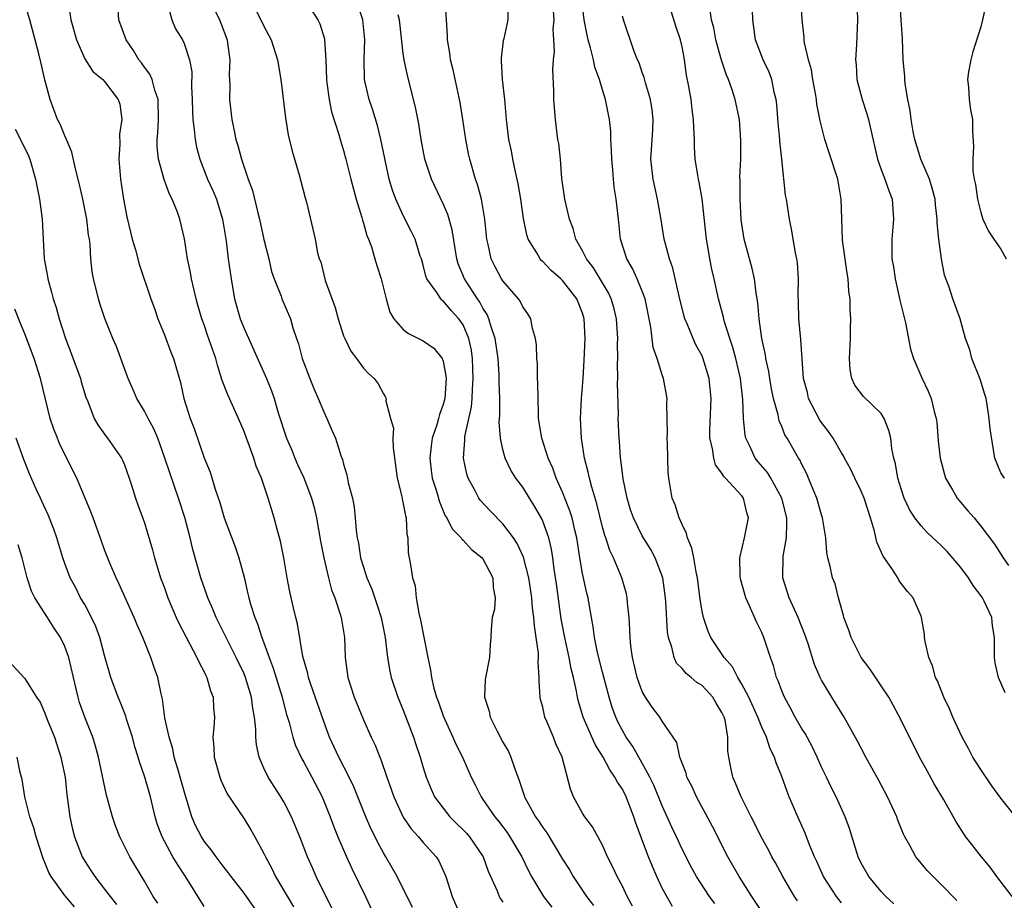
# Model space of a CAD drawing. Units: inches. Extents: x 2601000 to 2604000, y 1515000 to 1518000.
# Drawn here: x 2601210 to 2601309, y 1516993 to 1517081 of the extents above; entities that cross this region are included whole.
import ezdxf

# ---------------------------------------------------------------- set-up
doc = ezdxf.new("R2010")
doc.units = ezdxf.units.IN
doc.header["$MEASUREMENT"] = 0
doc.layers.add('LD26011515_2ft', color=101, linetype='Continuous')

msp = doc.modelspace()

# ---------------------------------------------------------------- linework, layer by layer
at = {"layer": 'LD26011515_2ft'}
for points, elevation in [([(2601309.367, 1517035), (2601309.23, 1517035.23), (2601309, 1517035.52), (2601308.409, 1517037), (2601307.932, 1517039.932), (2601307.849, 1517041), (2601307.654, 1517042.346), (2601307.525, 1517043), (2601307.409, 1517043.41), (2601306.945, 1517044.945), (2601306.109, 1517047), (2601305.889, 1517047.889), (2601305.472, 1517049), (2601304.93, 1517051), (2601304.199, 1517053), (2601303.823, 1517054.177), (2601303.357, 1517055.357), (2601303.048, 1517057), (2601302.779, 1517059), (2601302.63, 1517060.63), (2601302.631, 1517061), (2601302.445, 1517062.445), (2601302.402, 1517063), (2601302.115, 1517064.115), (2601301.834, 1517065), (2601300.985, 1517067), (2601300.365, 1517069), (2601300.212, 1517069.788), (2601300.017, 1517071), (2601299.914, 1517071.913), (2601299.688, 1517073), (2601299.414, 1517074.586), (2601299.373, 1517075), (2601299.362, 1517075.361), (2601299.196, 1517077), (2601299.127, 1517079.127), (2601299.008, 1517081), (2601298.724, 1517085)], 8136), ([(2601241.825, 1516991.825), (2601240.259, 1516995), (2601239.868, 1516995.868), (2601239.38, 1516997), (2601238.599, 1516999), (2601237.778, 1517001), (2601237, 1517002.514), (2601236.712, 1517003), (2601235.421, 1517005), (2601235, 1517005.901), (2601234.518, 1517007), (2601234.239, 1517008.239), (2601234.187, 1517009), (2601234.198, 1517009.802), (2601234.06, 1517011), (2601233.882, 1517011.881), (2601233.753, 1517013), (2601233.144, 1517015), (2601233, 1517015.35), (2601232.216, 1517017), (2601230.198, 1517021), (2601229.861, 1517021.861), (2601229.35, 1517023), (2601229.27, 1517023.27), (2601228.659, 1517025), (2601227.849, 1517027.849), (2601227.583, 1517029), (2601227.051, 1517031.051), (2601226.423, 1517033), (2601225.533, 1517035.532), (2601225.061, 1517037), (2601224.332, 1517039), (2601223.945, 1517039.945), (2601223.361, 1517041), (2601223, 1517041.726), (2601222.219, 1517043), (2601221.877, 1517043.877), (2601221.363, 1517045), (2601221.275, 1517045.275), (2601220.198, 1517048.198), (2601219.821, 1517049), (2601219.012, 1517051.012), (2601218.519, 1517052.519), (2601218.374, 1517053), (2601218.176, 1517053.824), (2601217.867, 1517055), (2601217.744, 1517055.744), (2601217.61, 1517057), (2601217.544, 1517058.456), (2601217.47, 1517059), (2601217.394, 1517059.394), (2601217.225, 1517061), (2601216.806, 1517063), (2601216.47, 1517064.47), (2601216.101, 1517065.899), (2601215.717, 1517067.717), (2601215.174, 1517069), (2601215, 1517069.361), (2601214.526, 1517070.526), (2601214.277, 1517071), (2601213.516, 1517073), (2601213, 1517074.98), (2601212.613, 1517076.613), (2601212.401, 1517077.599), (2601212.037, 1517079), (2601211.478, 1517081), (2601210.881, 1517083)], 8174), ([(2601215.363, 1517082.637), (2601215.615, 1517081), (2601216.164, 1517079), (2601217, 1517077.071), (2601217.822, 1517075.822), (2601218.812, 1517075), (2601219, 1517074.795), (2601220.371, 1517073), (2601220.526, 1517072.526), (2601220.724, 1517071), (2601220.477, 1517069.523), (2601220.512, 1517068.512), (2601220.424, 1517067), (2601220.582, 1517065), (2601220.888, 1517063), (2601221.239, 1517061.239), (2601221.782, 1517059), (2601222.099, 1517057.902), (2601222.47, 1517056.47), (2601223.638, 1517053), (2601224.014, 1517052.014), (2601224.336, 1517051), (2601225, 1517049.367), (2601225.656, 1517047.656), (2601225.931, 1517047), (2601226.608, 1517044.608), (2601226.969, 1517043), (2601227.601, 1517041), (2601227.988, 1517039.987), (2601229, 1517037.025), (2601229.585, 1517035.585), (2601230.104, 1517033.896), (2601230.565, 1517032.565), (2601231.019, 1517031), (2601232.106, 1517028.106), (2601232.484, 1517027), (2601233, 1517025.051), (2601233.395, 1517023.395), (2601233.47, 1517023), (2601233.649, 1517022.351), (2601234.079, 1517021), (2601234.361, 1517020.361), (2601234.794, 1517019), (2601235, 1517018.471), (2601235.528, 1517017), (2601235.937, 1517015.937), (2601236.824, 1517013), (2601236.851, 1517012.851), (2601237.273, 1517011.273), (2601237.524, 1517010.476), (2601237.903, 1517009), (2601238.172, 1517008.172), (2601238.809, 1517006.809), (2601239, 1517006.491), (2601239.804, 1517005), (2601240.841, 1517003), (2601241.646, 1517001), (2601242.011, 1517000.01), (2601242.429, 1516999), (2601243.297, 1516997), (2601243.829, 1516995.829), (2601245.198, 1516993), (2601246.14, 1516991)], 8172), ([(2601249.906, 1516991.906), (2601248.395, 1516995), (2601247.244, 1516997), (2601247, 1516997.395), (2601246.429, 1516998.429), (2601246.16, 1516999), (2601245.768, 1516999.768), (2601245.224, 1517001), (2601244.013, 1517004.013), (2601243.552, 1517005), (2601242.536, 1517007), (2601241.595, 1517009), (2601241, 1517010.573), (2601239.702, 1517014.298), (2601239.469, 1517015), (2601239.398, 1517015.398), (2601238.903, 1517017.097), (2601238.363, 1517020.363), (2601238.188, 1517021), (2601237.974, 1517021.974), (2601237.588, 1517023.587), (2601237.319, 1517025), (2601236.991, 1517027), (2601236.666, 1517028.667), (2601236.398, 1517029.602), (2601236.034, 1517031), (2601235.783, 1517031.783), (2601235.425, 1517033), (2601234.751, 1517035), (2601234.214, 1517036.214), (2601233.971, 1517037), (2601233.409, 1517038.591), (2601233.243, 1517039), (2601233, 1517039.674), (2601232.448, 1517041), (2601231.364, 1517043.364), (2601230.809, 1517044.81), (2601230.336, 1517046.336), (2601230.164, 1517047), (2601229.341, 1517049.341), (2601229, 1517050.38), (2601228.772, 1517051), (2601228.367, 1517052.367), (2601228.202, 1517053), (2601227.734, 1517055), (2601227.623, 1517055.623), (2601227.335, 1517057), (2601227.032, 1517059.032), (2601226.56, 1517061), (2601226.318, 1517061.682), (2601225.776, 1517063), (2601225.507, 1517063.507), (2601224.969, 1517064.969), (2601224.419, 1517067), (2601224.277, 1517068.277), (2601224.279, 1517069), (2601224.359, 1517069.641), (2601224.403, 1517071), (2601224.387, 1517073), (2601224.048, 1517073.952), (2601223.791, 1517075), (2601223.556, 1517075.557), (2601223, 1517076.261), (2601222.697, 1517076.697), (2601222.451, 1517077), (2601221.914, 1517077.914), (2601221.154, 1517079), (2601220.44, 1517081), (2601220.298, 1517083)], 8170), ([(2601225.273, 1517082.726), (2601225.738, 1517081), (2601226.112, 1517080.112), (2601226.819, 1517079), (2601227, 1517078.62), (2601227.537, 1517077), (2601227.77, 1517075.77), (2601227.73, 1517074.27), (2601227.797, 1517073), (2601227.82, 1517071.82), (2601227.862, 1517071), (2601228.005, 1517069.995), (2601228.079, 1517069), (2601228.224, 1517068.224), (2601228.55, 1517067), (2601229.347, 1517065), (2601229.866, 1517063.866), (2601230.224, 1517063), (2601230.416, 1517062.416), (2601230.842, 1517061), (2601231.208, 1517058.792), (2601231.419, 1517057), (2601231.697, 1517055), (2601231.827, 1517054.173), (2601232.058, 1517053), (2601232.623, 1517051), (2601233, 1517050.017), (2601235.249, 1517045), (2601235.754, 1517043.754), (2601236.019, 1517043), (2601236.434, 1517041.566), (2601237.263, 1517039), (2601237.795, 1517037.795), (2601238.098, 1517037), (2601238.374, 1517036.374), (2601239.015, 1517035.015), (2601239.793, 1517033), (2601240.043, 1517032.043), (2601240.281, 1517031), (2601240.68, 1517028.68), (2601241.005, 1517027), (2601241.477, 1517025), (2601241.797, 1517023.797), (2601242.108, 1517023), (2601242.644, 1517021.356), (2601242.741, 1517021), (2601243.086, 1517019), (2601243.165, 1517017), (2601243.426, 1517015), (2601244.07, 1517013), (2601245, 1517010.743), (2601245.783, 1517009), (2601246.183, 1517008.183), (2601246.627, 1517007), (2601246.749, 1517006.749), (2601247.337, 1517005), (2601247.782, 1517003.781), (2601248.034, 1517003), (2601248.979, 1517000.98), (2601249.799, 1516999.798), (2601250.539, 1516999), (2601251, 1516998.437), (2601252.305, 1516997), (2601252.572, 1516996.572), (2601253.265, 1516995), (2601253.892, 1516993), (2601254.791, 1516991)], 8168), ([(2601229.569, 1517083), (2601230.542, 1517081), (2601230.678, 1517080.678), (2601231.297, 1517079), (2601231.357, 1517078.643), (2601231.576, 1517077), (2601231.522, 1517075.522), (2601231.58, 1517074.42), (2601231.55, 1517073), (2601231.775, 1517071), (2601231.963, 1517070.037), (2601232.194, 1517069), (2601232.388, 1517068.388), (2601232.732, 1517067), (2601233.429, 1517065), (2601233.865, 1517063.865), (2601234.379, 1517061.621), (2601234.546, 1517061), (2601235, 1517058.948), (2601235.486, 1517057), (2601235.752, 1517055.752), (2601236.028, 1517055), (2601236.733, 1517053.267), (2601236.813, 1517053), (2601237.656, 1517051), (2601237.918, 1517050.082), (2601238.278, 1517049), (2601238.471, 1517048.471), (2601238.853, 1517047), (2601239.598, 1517045), (2601239.999, 1517043.999), (2601240.44, 1517043), (2601241, 1517041.646), (2601241.33, 1517041), (2601241.825, 1517039.825), (2601242.196, 1517039), (2601242.723, 1517037.277), (2601242.886, 1517036.886), (2601243, 1517036.392), (2601243.333, 1517035.334), (2601243.476, 1517034.524), (2601243.887, 1517033), (2601244.073, 1517032.073), (2601244.177, 1517031), (2601244.261, 1517029.739), (2601244.37, 1517029), (2601244.485, 1517028.485), (2601244.709, 1517027), (2601245, 1517026.053), (2601245.348, 1517025), (2601245.84, 1517023.84), (2601246.344, 1517022.344), (2601246.77, 1517021), (2601247.186, 1517019), (2601247.421, 1517017), (2601247.639, 1517015.639), (2601247.769, 1517015), (2601248.441, 1517013), (2601249, 1517011.714), (2601250.036, 1517009), (2601250.264, 1517008.263), (2601250.695, 1517007), (2601251, 1517005.952), (2601251.298, 1517005), (2601251.781, 1517003.781), (2601252.148, 1517003), (2601253, 1517001.856), (2601253.687, 1517001), (2601254.338, 1517000.338), (2601255, 1516999.712), (2601255.348, 1516999.348), (2601255.651, 1516999), (2601257.004, 1516997), (2601257.538, 1516995.538), (2601258.415, 1516993.586), (2601258.643, 1516993), (2601258.764, 1516992.764), (2601259, 1516992.431)], 8166), ([(2601233.697, 1517083), (2601234.704, 1517081), (2601235, 1517080.349), (2601235.741, 1517079), (2601236.376, 1517077), (2601236.697, 1517075), (2601237.166, 1517071.166), (2601237.447, 1517069.447), (2601237.821, 1517067.821), (2601238.555, 1517065.445), (2601239.146, 1517063.146), (2601239.288, 1517062.712), (2601240.14, 1517059), (2601240.396, 1517057.603), (2601240.563, 1517057), (2601240.699, 1517056.699), (2601241, 1517055.421), (2601241.152, 1517054.848), (2601242.138, 1517052.138), (2601242.46, 1517051), (2601243, 1517049.289), (2601243.113, 1517049), (2601243.739, 1517047.739), (2601244.298, 1517047), (2601245, 1517046.031), (2601245.487, 1517045.487), (2601246.064, 1517045), (2601246.474, 1517044.475), (2601247, 1517043.458), (2601247.189, 1517043.189), (2601247.265, 1517043), (2601247.243, 1517042.757), (2601247.705, 1517041), (2601248.003, 1517040.003), (2601247.95, 1517039), (2601247.965, 1517038.035), (2601248.38, 1517035), (2601248.844, 1517033.156), (2601248.883, 1517032.883), (2601249, 1517032.411), (2601249.215, 1517031.215), (2601249.284, 1517031), (2601249.365, 1517029.365), (2601249.453, 1517029), (2601249.499, 1517027.499), (2601249.599, 1517027), (2601249.705, 1517026.294), (2601249.929, 1517025), (2601250.181, 1517024.181), (2601250.296, 1517023), (2601250.548, 1517021.452), (2601250.732, 1517020.732), (2601251.465, 1517017), (2601251.73, 1517015.73), (2601251.821, 1517015), (2601252.073, 1517013.927), (2601252.335, 1517013), (2601252.519, 1517012.52), (2601253, 1517011.125), (2601253.977, 1517009), (2601254.285, 1517008.285), (2601254.934, 1517007), (2601255.83, 1517005), (2601256.229, 1517004.229), (2601256.805, 1517003), (2601257, 1517002.745), (2601258.193, 1517001), (2601258.563, 1517000.563), (2601259.422, 1516999.422), (2601259.712, 1516999), (2601260.905, 1516997), (2601261.57, 1516995.57), (2601261.886, 1516995), (2601263.075, 1516993), (2601263.922, 1516991.922)], 8164), ([(2601239.146, 1517083), (2601240.408, 1517081), (2601240.598, 1517080.598), (2601241.077, 1517079.077), (2601241.092, 1517079), (2601241.203, 1517077), (2601241.269, 1517075), (2601241.325, 1517074.675), (2601241.538, 1517073), (2601241.777, 1517071.777), (2601242.511, 1517069.49), (2601242.647, 1517069), (2601243, 1517067.875), (2601243.24, 1517067), (2601243.73, 1517065), (2601244.262, 1517063), (2601244.826, 1517061.174), (2601244.895, 1517060.895), (2601245, 1517060.576), (2601245.35, 1517059.351), (2601245.497, 1517059), (2601245.788, 1517058.212), (2601246.15, 1517057), (2601246.328, 1517056.328), (2601246.781, 1517055), (2601247.269, 1517053), (2601247.659, 1517051.659), (2601248.036, 1517051), (2601249, 1517049.916), (2601249.512, 1517049.512), (2601251, 1517048.785), (2601252.056, 1517048.056), (2601252.9, 1517047), (2601253, 1517046.727), (2601253.277, 1517045.277), (2601253.289, 1517045), (2601253.16, 1517043), (2601253, 1517042.375), (2601252.625, 1517041.375), (2601252.539, 1517041), (2601252.36, 1517040.36), (2601251.895, 1517039), (2601251.786, 1517038.214), (2601251.659, 1517037), (2601251.796, 1517035.796), (2601251.906, 1517035), (2601252.325, 1517033.675), (2601252.621, 1517032.621), (2601253.219, 1517031.219), (2601253.363, 1517031), (2601253.901, 1517029.9), (2601254.798, 1517029), (2601254.871, 1517028.871), (2601255, 1517028.777), (2601255.85, 1517027.85), (2601256.924, 1517027), (2601257, 1517026.895), (2601257.993, 1517025), (2601258.009, 1517024.009), (2601258.23, 1517023), (2601258.152, 1517021.848), (2601257.939, 1517021), (2601257.839, 1517019.839), (2601257.805, 1517019), (2601257.739, 1517018.261), (2601257.661, 1517017), (2601257.223, 1517014.776), (2601257.162, 1517013), (2601257.615, 1517011.615), (2601257.719, 1517011), (2601258.414, 1517009.586), (2601259, 1517008.494), (2601259.558, 1517007.558), (2601259.806, 1517007), (2601260.19, 1517005.81), (2601260.647, 1517004.647), (2601261, 1517003.533), (2601261.142, 1517003.142), (2601261.177, 1517003), (2601261.368, 1517002.631), (2601262.283, 1517001), (2601262.585, 1517000.585), (2601263, 1516999.934), (2601263.399, 1516999.399), (2601265, 1516996.763), (2601265.678, 1516995.678), (2601266.049, 1516995), (2601267.391, 1516993), (2601268.112, 1516992.112)], 8162), ([(2601272.029, 1516992.029), (2601271.486, 1516993), (2601271, 1516994.049), (2601270.494, 1516995), (2601270.018, 1516996.018), (2601269.517, 1516997), (2601269, 1516998.16), (2601268.003, 1517000.003), (2601267.234, 1517001), (2601267, 1517001.375), (2601266.102, 1517003), (2601265.775, 1517003.775), (2601264.943, 1517007), (2601264.324, 1517008.323), (2601264.071, 1517009), (2601263.422, 1517010.578), (2601263.228, 1517011), (2601263.174, 1517011.174), (2601263, 1517012.013), (2601262.784, 1517012.784), (2601262.75, 1517013), (2601262.631, 1517014.631), (2601262.65, 1517015), (2601262.539, 1517016.539), (2601262.573, 1517017), (2601262.565, 1517017.435), (2601262.352, 1517019), (2601262.166, 1517020.166), (2601262.12, 1517021), (2601261.983, 1517021.983), (2601261.918, 1517023), (2601261.614, 1517025), (2601261.065, 1517027.065), (2601260.439, 1517028.439), (2601260.055, 1517029), (2601259, 1517030.408), (2601257.721, 1517031.721), (2601256.755, 1517032.755), (2601256.589, 1517033), (2601256.155, 1517033.846), (2601255.513, 1517035), (2601255.387, 1517035.387), (2601255.044, 1517037), (2601255.187, 1517038.813), (2601255.176, 1517039), (2601255.192, 1517039.192), (2601255.835, 1517042.165), (2601255.903, 1517043), (2601255.934, 1517043.935), (2601256.022, 1517045), (2601255.954, 1517047), (2601255.832, 1517047.832), (2601255.593, 1517049), (2601255, 1517050.402), (2601254.586, 1517051), (2601253.812, 1517051.812), (2601253, 1517052.796), (2601252.87, 1517052.87), (2601252.755, 1517053), (2601252.36, 1517053.64), (2601251.378, 1517055), (2601251.272, 1517055.272), (2601251, 1517056.36), (2601250.812, 1517057), (2601250.708, 1517057.292), (2601250.177, 1517059), (2601249.802, 1517059.802), (2601249, 1517061.372), (2601248.244, 1517063), (2601247.898, 1517063.897), (2601247.587, 1517065), (2601246.756, 1517069), (2601246.391, 1517070.392), (2601245.935, 1517071.935), (2601245.574, 1517073), (2601245.113, 1517075), (2601245.058, 1517077.058), (2601245.143, 1517079), (2601244.933, 1517081), (2601244.273, 1517083)], 8160), ([(2601280.29, 1516992.29), (2601279.768, 1516993), (2601278.442, 1516995), (2601277.932, 1516995.932), (2601277, 1516997.757), (2601276.439, 1516999), (2601275.971, 1516999.972), (2601275.516, 1517001), (2601275, 1517002.096), (2601274.165, 1517004.165), (2601273.755, 1517005), (2601273, 1517006.393), (2601272.054, 1517008.054), (2601271.386, 1517009), (2601271, 1517009.673), (2601270.554, 1517010.554), (2601270.346, 1517011), (2601269.99, 1517011.99), (2601269.669, 1517013), (2601269, 1517015.51), (2601268.501, 1517017.499), (2601268.195, 1517019), (2601268.072, 1517020.072), (2601267.887, 1517021), (2601267.656, 1517022.344), (2601267.562, 1517023), (2601267.447, 1517023.446), (2601267, 1517025.432), (2601266.737, 1517027), (2601266.43, 1517029), (2601266.227, 1517029.773), (2601265.945, 1517031), (2601265.729, 1517031.729), (2601265, 1517033.578), (2601264.366, 1517035), (2601264.005, 1517036.005), (2601263.555, 1517037), (2601262.911, 1517039), (2601262.588, 1517041), (2601262.562, 1517041.438), (2601262.527, 1517043), (2601262.525, 1517044.525), (2601262.493, 1517045), (2601262.464, 1517046.464), (2601262.399, 1517047), (2601262.374, 1517048.374), (2601262.265, 1517049), (2601261.968, 1517050.032), (2601261.818, 1517051), (2601261.507, 1517051.507), (2601261, 1517052.2), (2601260.751, 1517052.751), (2601260.566, 1517053), (2601259, 1517054.795), (2601258.868, 1517055), (2601258.216, 1517056.216), (2601257.828, 1517057), (2601257.537, 1517058.463), (2601257.399, 1517059), (2601257.201, 1517061), (2601256.853, 1517063), (2601256.457, 1517064.457), (2601256.255, 1517065), (2601255.669, 1517067), (2601255.547, 1517067.546), (2601255.268, 1517069), (2601254.968, 1517071), (2601254.693, 1517072.693), (2601253.992, 1517075.991), (2601253.747, 1517077), (2601253.662, 1517077.662), (2601253.447, 1517079), (2601253.435, 1517079.435), (2601253.325, 1517081), (2601253.208, 1517083)], 8156), ([(2601285.21, 1516991.21), (2601284.001, 1516993), (2601282.744, 1516995), (2601281.607, 1516997), (2601280.043, 1517000.043), (2601278.449, 1517003), (2601277.999, 1517003.999), (2601277.487, 1517005), (2601277.395, 1517005.395), (2601277, 1517006.379), (2601276.773, 1517007), (2601276.467, 1517008.467), (2601276.117, 1517009), (2601275, 1517010.611), (2601274.75, 1517011), (2601273.996, 1517011.997), (2601273.325, 1517013), (2601273, 1517013.598), (2601272.5, 1517015), (2601272.02, 1517017), (2601271.863, 1517018.137), (2601271.776, 1517019), (2601271.758, 1517019.757), (2601271.682, 1517021), (2601271.526, 1517022.474), (2601271.489, 1517023), (2601271.399, 1517023.399), (2601270.938, 1517025), (2601270.094, 1517027), (2601269.727, 1517027.727), (2601269.33, 1517029), (2601269.238, 1517029.238), (2601269, 1517030.087), (2601268.432, 1517032.432), (2601267.918, 1517034.082), (2601267.688, 1517035), (2601267.581, 1517035.582), (2601267.187, 1517037), (2601266.88, 1517039), (2601266.807, 1517041), (2601266.909, 1517043), (2601267.051, 1517045), (2601267.154, 1517046.846), (2601267.251, 1517049), (2601267.173, 1517051), (2601267, 1517051.56), (2601266.433, 1517053), (2601265, 1517054.824), (2601264.819, 1517055), (2601263.85, 1517055.851), (2601263, 1517056.742), (2601262.856, 1517056.856), (2601262.733, 1517057), (2601262.4, 1517057.6), (2601261.534, 1517059), (2601261.404, 1517059.404), (2601261.065, 1517061.065), (2601260.802, 1517063), (2601260.55, 1517064.55), (2601260.271, 1517065.729), (2601260.012, 1517067), (2601259.856, 1517067.856), (2601259.596, 1517069), (2601259.351, 1517071), (2601259.189, 1517073), (2601258.97, 1517075), (2601258.875, 1517076.875), (2601258.845, 1517077.155), (2601259.072, 1517078.928), (2601259.13, 1517079.13), (2601259.537, 1517081), (2601259.542, 1517082.458)], 8154), ([(2601293, 1516992.363), (2601292.493, 1516993), (2601291.212, 1516995), (2601290.533, 1516996.533), (2601290.307, 1516997), (2601289.806, 1516998.194), (2601289.361, 1516999.36), (2601288.617, 1517001), (2601287.759, 1517003), (2601287.544, 1517003.544), (2601287, 1517005.065), (2601286.437, 1517006.437), (2601286.268, 1517007), (2601285.835, 1517007.835), (2601285.465, 1517009), (2601285, 1517009.991), (2601284.606, 1517011), (2601283.686, 1517013), (2601283, 1517014.327), (2601282.594, 1517015), (2601282.061, 1517016.061), (2601281.212, 1517017), (2601279.877, 1517019), (2601279.612, 1517019.612), (2601279.136, 1517021), (2601279, 1517021.654), (2601278.811, 1517022.811), (2601278.536, 1517025), (2601278.396, 1517025.604), (2601278.169, 1517027), (2601277.984, 1517027.984), (2601277.546, 1517029), (2601277.456, 1517029.456), (2601277, 1517030.333), (2601276.698, 1517031), (2601276.317, 1517032.317), (2601276.015, 1517033), (2601275.679, 1517035), (2601275.605, 1517035.605), (2601275.557, 1517037), (2601275.534, 1517038.466), (2601275.502, 1517039), (2601275.522, 1517039.522), (2601275.516, 1517041), (2601275.474, 1517042.526), (2601275.498, 1517043), (2601275.144, 1517045), (2601275, 1517045.378), (2601274.495, 1517047), (2601274.105, 1517048.105), (2601273.86, 1517050.14), (2601273.285, 1517053), (2601273, 1517053.773), (2601272.501, 1517055), (2601272.031, 1517056.031), (2601271.461, 1517057), (2601270.824, 1517059), (2601270.654, 1517060.654), (2601270.598, 1517061), (2601270.379, 1517063), (2601270.188, 1517064.188), (2601270.116, 1517065), (2601270.057, 1517065.942), (2601269.941, 1517067), (2601269.922, 1517067.922), (2601269.839, 1517069), (2601269.832, 1517069.831), (2601269.701, 1517071), (2601269.317, 1517073), (2601269, 1517073.98), (2601268.7, 1517075), (2601268.238, 1517076.238), (2601268.089, 1517077), (2601267.808, 1517078.192), (2601267.567, 1517079), (2601267.46, 1517079.46), (2601267.159, 1517081), (2601266.919, 1517083)], 8150), ([(2601311, 1517000.41), (2601309, 1517002.889), (2601308.114, 1517004.114), (2601307, 1517005.745), (2601306.211, 1517007), (2601305.797, 1517007.796), (2601305.132, 1517009), (2601304.194, 1517011), (2601303.844, 1517011.844), (2601303.29, 1517013), (2601302.638, 1517014.638), (2601302.462, 1517015), (2601302.149, 1517016.149), (2601301.791, 1517017), (2601301.407, 1517018.593), (2601301.359, 1517019), (2601301.343, 1517019.343), (2601301.046, 1517021), (2601301, 1517021.138), (2601300.218, 1517023), (2601299.63, 1517023.63), (2601299, 1517024.438), (2601298.775, 1517024.774), (2601298.673, 1517025), (2601298.081, 1517025.919), (2601297.182, 1517027.182), (2601296.564, 1517028.564), (2601296.309, 1517029.691), (2601295.915, 1517031), (2601295.295, 1517033), (2601295, 1517033.706), (2601294.35, 1517035), (2601293.92, 1517035.919), (2601293.323, 1517037), (2601293.225, 1517037.226), (2601293, 1517037.539), (2601292.16, 1517039), (2601291.696, 1517039.696), (2601291, 1517040.578), (2601290.827, 1517040.827), (2601289.708, 1517043), (2601289.584, 1517043.584), (2601289.208, 1517045), (2601289.043, 1517046.957), (2601288.917, 1517048.917), (2601288.724, 1517051), (2601288.684, 1517052.684), (2601288.652, 1517053.349), (2601288.695, 1517055), (2601288.601, 1517056.601), (2601288.537, 1517057), (2601288.401, 1517057.599), (2601287.996, 1517059.996), (2601287.788, 1517061), (2601287.489, 1517063), (2601287.401, 1517063.401), (2601287.002, 1517067.002), (2601286.818, 1517068.818), (2601286.815, 1517069), (2601286.662, 1517070.662), (2601286.513, 1517072.514), (2601286.447, 1517073), (2601286.247, 1517073.753), (2601286.008, 1517075), (2601285.742, 1517075.743), (2601285.144, 1517077), (2601284.37, 1517079), (2601284.098, 1517081), (2601284.041, 1517083)], 8142), ([(2601309.449, 1517013.449), (2601308.792, 1517015), (2601308.457, 1517016.458), (2601308.37, 1517017), (2601308.382, 1517017.618), (2601308.361, 1517019), (2601308.163, 1517020.163), (2601308.092, 1517021), (2601307.341, 1517022.659), (2601307.167, 1517023), (2601307, 1517023.235), (2601306.223, 1517024.223), (2601305.778, 1517025), (2601305, 1517026.026), (2601303.627, 1517027.627), (2601303, 1517028.284), (2601302.61, 1517028.609), (2601301.58, 1517029.58), (2601301, 1517030.225), (2601300.383, 1517031), (2601299.843, 1517031.843), (2601299.319, 1517033), (2601299, 1517033.938), (2601298.683, 1517035), (2601298.437, 1517036.437), (2601298.266, 1517037), (2601298.071, 1517037.93), (2601297.954, 1517039), (2601297.78, 1517039.78), (2601297.305, 1517041), (2601297, 1517041.478), (2601295.209, 1517043.209), (2601294.34, 1517044.34), (2601294.062, 1517045), (2601293.877, 1517045.876), (2601293.824, 1517047), (2601293.912, 1517049), (2601293.923, 1517050.077), (2601293.961, 1517051), (2601293.889, 1517051.889), (2601293.894, 1517053), (2601293.744, 1517053.744), (2601293.684, 1517055), (2601293.568, 1517055.567), (2601293.116, 1517058.884), (2601293.031, 1517061.032), (2601292.982, 1517063), (2601292.636, 1517065), (2601291.751, 1517067.751), (2601291.331, 1517069), (2601290.868, 1517070.868), (2601290.547, 1517072.547), (2601290.502, 1517073), (2601290.409, 1517073.591), (2601290.145, 1517075), (2601289.987, 1517075.987), (2601289.707, 1517077), (2601289.296, 1517078.704), (2601289.264, 1517079), (2601289.257, 1517079.257), (2601289.054, 1517081), (2601288.953, 1517083)], 8140), ([(2601294.549, 1517083), (2601294.604, 1517081), (2601294.529, 1517078.529), (2601294.416, 1517077), (2601294.468, 1517076.468), (2601294.558, 1517075), (2601295.099, 1517073), (2601295.566, 1517071.566), (2601295.72, 1517071), (2601295.918, 1517070.082), (2601296.641, 1517067), (2601297, 1517065.977), (2601297.378, 1517065), (2601297.784, 1517063.784), (2601298.099, 1517063), (2601298.242, 1517061), (2601298.055, 1517059), (2601298.062, 1517057), (2601298.223, 1517056.223), (2601298.387, 1517055), (2601298.872, 1517052.872), (2601299.422, 1517050.578), (2601299.934, 1517047.934), (2601300.237, 1517047), (2601301.065, 1517045.065), (2601301.718, 1517043.718), (2601302.008, 1517043), (2601302.307, 1517041.693), (2601302.522, 1517041), (2601302.583, 1517040.583), (2601302.732, 1517038.732), (2601302.904, 1517037), (2601303.356, 1517035.355), (2601303.467, 1517035), (2601304.162, 1517033.838), (2601304.635, 1517033), (2601304.793, 1517032.793), (2601305.71, 1517031.71), (2601306.335, 1517031), (2601307, 1517030.185), (2601308.377, 1517028.377), (2601309.239, 1517027), (2601309.777, 1517026.223)], 8138), ([(2601307.491, 1517082.509), (2601307.174, 1517081), (2601307, 1517080.309), (2601306.211, 1517077.789), (2601306.003, 1517077), (2601305.78, 1517075.78), (2601305.663, 1517075), (2601305.757, 1517074.243), (2601305.819, 1517073), (2601305.958, 1517071.958), (2601306.16, 1517071), (2601306.183, 1517069.817), (2601306.279, 1517068.279), (2601306.185, 1517067), (2601306.191, 1517065.809), (2601306.335, 1517065), (2601306.468, 1517064.469), (2601306.653, 1517063), (2601307, 1517061.668), (2601307.219, 1517061), (2601307.783, 1517059.783), (2601308.295, 1517059), (2601309, 1517057.972), (2601309.559, 1517057)], 8134), ([(2601276.019, 1516992.019), (2601275.457, 1516993), (2601275, 1516993.85), (2601274.461, 1516995), (2601274.01, 1516996.009), (2601273.609, 1516997), (2601272.361, 1517000.361), (2601272.168, 1517001), (2601271.383, 1517003), (2601271, 1517003.776), (2601270.498, 1517004.498), (2601270.259, 1517005), (2601269.725, 1517005.725), (2601269.058, 1517007), (2601268.255, 1517008.254), (2601267.079, 1517011), (2601266.588, 1517012.587), (2601266.487, 1517013), (2601266.39, 1517013.609), (2601266.08, 1517015), (2601265.854, 1517015.855), (2601265.655, 1517017), (2601265.208, 1517019), (2601264.866, 1517020.866), (2601264.377, 1517024.377), (2601264.142, 1517025.858), (2601264, 1517027), (2601263.873, 1517027.873), (2601263.599, 1517029), (2601263, 1517030.696), (2601262.911, 1517030.911), (2601262.186, 1517032.186), (2601261.657, 1517033), (2601261, 1517034.078), (2601260.302, 1517035), (2601259.805, 1517035.805), (2601259.228, 1517037), (2601259, 1517037.862), (2601258.755, 1517039), (2601258.639, 1517040.639), (2601258.7, 1517041.3), (2601258.682, 1517043), (2601258.63, 1517044.63), (2601258.643, 1517045), (2601258.63, 1517045.37), (2601258.514, 1517047), (2601258.335, 1517048.335), (2601258.229, 1517049), (2601257.813, 1517050.186), (2601257.597, 1517051), (2601257.427, 1517051.427), (2601257, 1517052.046), (2601256.669, 1517052.669), (2601256.434, 1517053), (2601255.137, 1517055), (2601254.52, 1517056.52), (2601254.375, 1517057), (2601253.92, 1517059.919), (2601253.475, 1517061.475), (2601253, 1517062.526), (2601251.814, 1517065), (2601251.175, 1517067), (2601250.8, 1517069), (2601250.559, 1517070.559), (2601250.218, 1517072.218), (2601249.409, 1517075.408), (2601249.085, 1517077), (2601249, 1517077.613), (2601248.61, 1517081), (2601248.489, 1517081.511)], 8158), ([(2601288.576, 1516992.576), (2601288.293, 1516993), (2601287.113, 1516995), (2601286.376, 1516996.376), (2601286.014, 1516997), (2601285.677, 1516997.677), (2601284.952, 1516999), (2601284.311, 1517000.311), (2601283.944, 1517001), (2601282.926, 1517003), (2601282.375, 1517004.375), (2601282.088, 1517005), (2601281.874, 1517006.126), (2601281.685, 1517007), (2601281.59, 1517007.59), (2601281.583, 1517009), (2601281.309, 1517010.691), (2601281.224, 1517011), (2601281, 1517011.491), (2601280.417, 1517012.417), (2601280.084, 1517013), (2601279, 1517014.177), (2601278.49, 1517014.49), (2601277.908, 1517015), (2601277.392, 1517015.392), (2601277, 1517015.895), (2601276.443, 1517016.443), (2601276.197, 1517017), (2601275.983, 1517018.017), (2601275.631, 1517019), (2601275.54, 1517019.541), (2601275.37, 1517022.63), (2601275.338, 1517023), (2601275.052, 1517025), (2601274.305, 1517027), (2601273.85, 1517027.85), (2601273, 1517029.214), (2601272.106, 1517031), (2601271.832, 1517031.832), (2601271.473, 1517033), (2601271.067, 1517034.934), (2601270.836, 1517036.835), (2601270.801, 1517037), (2601270.697, 1517038.697), (2601270.664, 1517039), (2601270.594, 1517041), (2601270.6, 1517041.4), (2601270.524, 1517044.523), (2601270.54, 1517045), (2601270.515, 1517046.516), (2601270.533, 1517047), (2601270.517, 1517048.517), (2601270.532, 1517049), (2601270.404, 1517051), (2601270.135, 1517052.135), (2601269.881, 1517053), (2601269.611, 1517053.611), (2601268.099, 1517056.099), (2601267.392, 1517057), (2601267, 1517057.83), (2601266.339, 1517059), (2601266.05, 1517060.05), (2601265.687, 1517061), (2601265.222, 1517063), (2601264.934, 1517065.066), (2601264.784, 1517067), (2601264.604, 1517068.604), (2601264.535, 1517069), (2601264.272, 1517071), (2601264.175, 1517072.175), (2601264.133, 1517073), (2601264.124, 1517073.876), (2601264.008, 1517076.008), (2601264.068, 1517077), (2601264.19, 1517077.81), (2601264.132, 1517079), (2601264.06, 1517080.06), (2601264.144, 1517081), (2601264.091, 1517081.909)], 8152), ([(2601304.609, 1516992.609), (2601303, 1516994.249), (2601302.229, 1516995), (2601301.629, 1516995.629), (2601300.704, 1516996.704), (2601300.478, 1516997), (2601299.872, 1516998.128), (2601299.367, 1516999), (2601299.248, 1516999.249), (2601298.676, 1517000.676), (2601298.563, 1517001), (2601297.631, 1517003), (2601296.716, 1517004.715), (2601295.447, 1517007), (2601294.606, 1517008.606), (2601293.267, 1517011), (2601292.409, 1517012.409), (2601292.031, 1517013), (2601291, 1517014.727), (2601290.86, 1517015), (2601290.29, 1517016.29), (2601289.646, 1517018.354), (2601289.317, 1517019.316), (2601288.647, 1517021), (2601287.747, 1517023), (2601287.132, 1517025), (2601287.161, 1517027.162), (2601287.469, 1517029), (2601287.531, 1517030.469), (2601287.505, 1517031), (2601287.014, 1517033), (2601285.907, 1517035), (2601285.573, 1517035.573), (2601284.634, 1517036.634), (2601284.344, 1517037), (2601283.793, 1517038.207), (2601283.396, 1517039), (2601283.322, 1517039.323), (2601283.181, 1517041), (2601283.113, 1517042.887), (2601282.85, 1517045), (2601282.397, 1517047), (2601282.111, 1517048.111), (2601281.795, 1517049), (2601281.222, 1517050.778), (2601281.144, 1517051.144), (2601280.639, 1517053), (2601280.221, 1517055), (2601279.986, 1517055.986), (2601279.789, 1517057), (2601279.549, 1517058.451), (2601279.439, 1517059), (2601279.029, 1517063.028), (2601278.712, 1517064.712), (2601278.64, 1517065), (2601278.327, 1517067), (2601278.242, 1517068.242), (2601278.23, 1517069), (2601278.162, 1517070.162), (2601278.153, 1517071), (2601278.009, 1517072.009), (2601277.895, 1517073), (2601277.675, 1517074.325), (2601277.448, 1517075.449), (2601277.257, 1517077), (2601277.204, 1517077.204), (2601277, 1517078.301), (2601276.844, 1517079), (2601276.359, 1517080.358), (2601275.796, 1517082.204)], 8146), ([(2601310.149, 1516993), (2601308.612, 1516995), (2601307.945, 1516995.945), (2601307.062, 1516997), (2601305.497, 1516999), (2601305.292, 1516999.292), (2601304.514, 1517000.514), (2601303.294, 1517002.707), (2601302.328, 1517004.328), (2601301.606, 1517005.606), (2601300.854, 1517007), (2601299, 1517010.712), (2601298.212, 1517012.212), (2601297.751, 1517013), (2601297, 1517014.161), (2601295.844, 1517015.844), (2601294.979, 1517016.979), (2601293.965, 1517019), (2601293.749, 1517019.749), (2601293.256, 1517021), (2601293.216, 1517021.216), (2601292.718, 1517023), (2601292.375, 1517024.375), (2601292.107, 1517025), (2601291.863, 1517026.137), (2601291.629, 1517027), (2601291.527, 1517027.527), (2601291.444, 1517029), (2601291.114, 1517031), (2601291, 1517031.302), (2601290.518, 1517033), (2601290.148, 1517033.852), (2601289.693, 1517035), (2601289.482, 1517035.482), (2601289, 1517036.421), (2601288.83, 1517036.83), (2601288.703, 1517037), (2601287.55, 1517039), (2601287.334, 1517039.334), (2601287, 1517040.172), (2601286.75, 1517040.75), (2601286.635, 1517041.365), (2601286.187, 1517043), (2601285.977, 1517043.978), (2601285.802, 1517045), (2601285.701, 1517045.701), (2601285.422, 1517047), (2601285.377, 1517047.377), (2601285.021, 1517049), (2601284.729, 1517051), (2601284.604, 1517052.604), (2601284.445, 1517053.556), (2601284.274, 1517055), (2601284.039, 1517056.039), (2601283.217, 1517059), (2601282.924, 1517060.924), (2601282.817, 1517063), (2601282.829, 1517064.829), (2601282.807, 1517065.193), (2601282.889, 1517067), (2601282.912, 1517068.912), (2601282.759, 1517071), (2601282.343, 1517073), (2601282.02, 1517073.98), (2601281.651, 1517075), (2601281.449, 1517075.449), (2601280.957, 1517076.957), (2601280.401, 1517079), (2601280.191, 1517080.191), (2601279.952, 1517081), (2601279.794, 1517082.206)], 8144), ([(2601298.258, 1516992.258), (2601297.466, 1516993), (2601297, 1516993.498), (2601295.77, 1516995), (2601295.483, 1516995.483), (2601295, 1516996.35), (2601294.686, 1516997), (2601294.298, 1516998.297), (2601293.816, 1516999.817), (2601293.384, 1517001), (2601292.459, 1517003), (2601291.964, 1517003.964), (2601291.487, 1517005), (2601291, 1517006.002), (2601290.562, 1517007), (2601290.055, 1517008.055), (2601289.356, 1517009.356), (2601289, 1517009.9), (2601288.37, 1517011), (2601287.9, 1517011.9), (2601287.272, 1517013), (2601287, 1517013.657), (2601286.646, 1517014.646), (2601286.48, 1517015), (2601286.176, 1517016.176), (2601285.883, 1517017), (2601285.221, 1517019), (2601285, 1517019.519), (2601284.506, 1517020.506), (2601283.749, 1517022.251), (2601283.392, 1517023), (2601282.877, 1517024.877), (2601282.832, 1517025.168), (2601282.803, 1517027), (2601283.275, 1517029), (2601283.684, 1517031), (2601283.509, 1517031.508), (2601283.172, 1517033), (2601283, 1517033.221), (2601281.367, 1517035), (2601281.176, 1517035.176), (2601281, 1517035.495), (2601280.349, 1517036.349), (2601280.174, 1517037), (2601280.04, 1517037.96), (2601279.777, 1517039), (2601279.781, 1517039.781), (2601279.935, 1517043), (2601279.729, 1517045), (2601279.082, 1517047.082), (2601279, 1517047.261), (2601278.389, 1517048.389), (2601278.097, 1517049), (2601277.501, 1517050.499), (2601277.281, 1517051), (2601277.217, 1517051.217), (2601276.72, 1517053.28), (2601276.085, 1517056.085), (2601275.732, 1517057), (2601275.256, 1517058.744), (2601275.199, 1517059), (2601274.868, 1517061.132), (2601274.535, 1517063), (2601274.247, 1517064.247), (2601274.092, 1517065), (2601273.865, 1517067), (2601274.049, 1517069.951), (2601274.1, 1517071), (2601273.979, 1517071.979), (2601273.832, 1517073), (2601273.312, 1517074.688), (2601273.2, 1517075.2), (2601273, 1517075.726), (2601272.681, 1517076.681), (2601272.525, 1517077), (2601272.191, 1517077.809), (2601271.1, 1517081), (2601271, 1517081.369)], 8148), ([(2601210.026, 1517070.026), (2601211, 1517068.127), (2601211.355, 1517067.355), (2601211.501, 1517067), (2601212.069, 1517065), (2601212.462, 1517063), (2601212.726, 1517061), (2601212.814, 1517059), (2601212.93, 1517057), (2601213.25, 1517055.25), (2601213.281, 1517055), (2601213.68, 1517053.68), (2601213.837, 1517053), (2601214.138, 1517052.138), (2601214.449, 1517051), (2601215.086, 1517049), (2601215.612, 1517047.612), (2601216.561, 1517045), (2601216.651, 1517044.651), (2601217.121, 1517043.121), (2601217.308, 1517042.692), (2601217.965, 1517041), (2601218.332, 1517040.333), (2601219.163, 1517039.163), (2601219.304, 1517039), (2601220.701, 1517037), (2601220.806, 1517036.806), (2601221, 1517036.326), (2601221.466, 1517035), (2601221.708, 1517034.292), (2601222.11, 1517033), (2601222.333, 1517032.333), (2601222.874, 1517030.875), (2601223, 1517030.499), (2601223.81, 1517027.81), (2601224.019, 1517027), (2601224.447, 1517025.553), (2601224.627, 1517025), (2601225, 1517023.979), (2601225.334, 1517023), (2601226.182, 1517021), (2601226.437, 1517020.437), (2601228.277, 1517017), (2601228.482, 1517016.482), (2601229, 1517015.559), (2601229.178, 1517015.178), (2601229.279, 1517015), (2601229.646, 1517013.646), (2601229.91, 1517013), (2601229.941, 1517011.941), (2601230.024, 1517011), (2601229.966, 1517009.966), (2601229.871, 1517009), (2601229.979, 1517007.979), (2601230.004, 1517007), (2601230.563, 1517005), (2601230.676, 1517004.676), (2601231.308, 1517003.308), (2601233, 1517000.81), (2601233.691, 1516999.691), (2601234.089, 1516999), (2601235, 1516997.329), (2601235.146, 1516997), (2601235.802, 1516995.802), (2601236.176, 1516995), (2601237.963, 1516991.963)], 8176), ([(2601234.641, 1516991), (2601233, 1516993.325), (2601231.701, 1516995), (2601231.417, 1516995.417), (2601231, 1516995.927), (2601230.193, 1516997), (2601229.706, 1516997.706), (2601229, 1516998.575), (2601228.718, 1516999), (2601228.133, 1517000.132), (2601227.747, 1517001), (2601227.11, 1517003.11), (2601226.601, 1517005), (2601226.411, 1517005.589), (2601225.998, 1517007), (2601225.836, 1517007.836), (2601225.466, 1517009), (2601225.06, 1517010.94), (2601224.814, 1517012.814), (2601224.664, 1517013.336), (2601224.331, 1517015), (2601223.979, 1517015.979), (2601223.645, 1517017), (2601222.844, 1517019), (2601222.27, 1517020.27), (2601221.982, 1517021), (2601220.432, 1517024.432), (2601220.153, 1517025), (2601219.537, 1517026.463), (2601219, 1517027.813), (2601218.676, 1517028.676), (2601217.832, 1517031), (2601217.621, 1517031.621), (2601216.193, 1517035), (2601215, 1517037.38), (2601214.474, 1517038.474), (2601214.257, 1517039), (2601213.907, 1517039.907), (2601213.537, 1517041), (2601212.572, 1517045), (2601211.927, 1517047), (2601211, 1517049.482), (2601210.535, 1517050.535), (2601209.973, 1517051.973)], 8178), ([(2601229, 1516991.998), (2601227.123, 1516995), (2601226.271, 1516996.271), (2601225.846, 1516997), (2601224.763, 1516999), (2601224.292, 1517000.292), (2601224.074, 1517001), (2601223.592, 1517003), (2601223.044, 1517005), (2601222.51, 1517006.51), (2601222.385, 1517007), (2601222.044, 1517008.045), (2601221.787, 1517009), (2601221.208, 1517010.792), (2601221.116, 1517011.116), (2601220.552, 1517012.552), (2601220.361, 1517013), (2601219.636, 1517015), (2601219, 1517017.193), (2601218.513, 1517019), (2601218.114, 1517020.114), (2601217.693, 1517021), (2601217, 1517022.301), (2601216.593, 1517023), (2601216.058, 1517024.058), (2601215.55, 1517025), (2601215, 1517026.436), (2601214.803, 1517027), (2601214.199, 1517029), (2601213.893, 1517029.893), (2601213.325, 1517031.325), (2601212.702, 1517032.702), (2601212.548, 1517033), (2601212.164, 1517033.836), (2601211.441, 1517035.441), (2601210.878, 1517036.878), (2601210.107, 1517039)], 8180), ([(2601224.337, 1516992.338), (2601223.881, 1516993), (2601223, 1516994.529), (2601221.518, 1516997), (2601220.513, 1516999), (2601220.094, 1517000.094), (2601219.776, 1517001), (2601219.176, 1517003.176), (2601218.387, 1517007), (2601218.092, 1517008.092), (2601217.802, 1517009), (2601217.01, 1517011.01), (2601216.488, 1517012.488), (2601216.331, 1517013), (2601216.141, 1517013.859), (2601215.86, 1517015), (2601215.4, 1517017), (2601215, 1517018.107), (2601214.559, 1517019), (2601213.93, 1517019.93), (2601213.271, 1517021), (2601212, 1517023), (2601211.66, 1517023.66), (2601211.221, 1517025), (2601210.719, 1517027), (2601210.306, 1517028.306)], 8182), ([(2601209, 1517017.03), (2601211, 1517014.886), (2601212.163, 1517013), (2601212.512, 1517012.512), (2601213, 1517011.392), (2601213.236, 1517010.764), (2601213.952, 1517009), (2601214.617, 1517007), (2601214.672, 1517006.672), (2601215.023, 1517005), (2601215.197, 1517003.197), (2601215.272, 1517002.728), (2601215.497, 1517001), (2601215.771, 1516999.772), (2601215.97, 1516999), (2601216.734, 1516997), (2601217, 1516996.553), (2601217.625, 1516995.626), (2601218.024, 1516995), (2601219, 1516993.759), (2601219.545, 1516993), (2601220.196, 1516992.196)], 8184), ([(2601215.97, 1516991.97), (2601215, 1516993.101), (2601213.626, 1516995), (2601213.404, 1516995.403), (2601213, 1516996.429), (2601212.817, 1516996.818), (2601212.136, 1516999), (2601211.903, 1516999.903), (2601211.492, 1517001), (2601210.969, 1517003), (2601210.734, 1517004.734), (2601210.644, 1517005), (2601210.532, 1517005.468), (2601210.204, 1517007)], 8186)]:
    msp.add_lwpolyline(points, dxfattribs=dict(at, elevation=elevation))

doc.saveas('drawing.dxf')
